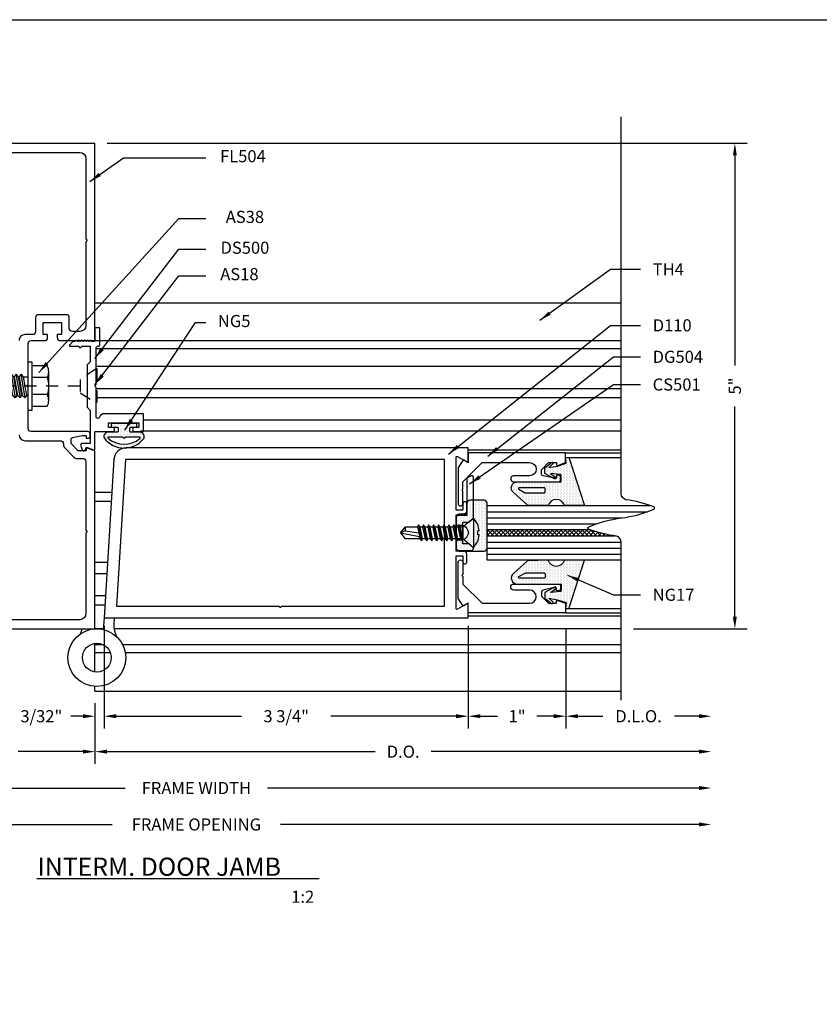
# Model space of a CAD drawing. Units: inches. Extents: x 7 to 240, y -93 to 51.
# Drawn here: x 86 to 94, y -45 to -34 of the extents above; entities that cross this region are included whole.
import ezdxf
from ezdxf.enums import TextEntityAlignment as Align

# ---------------------------------------------------------------- set-up
doc = ezdxf.new("R2010")
doc.units = ezdxf.units.IN
doc.header["$MEASUREMENT"] = 0
doc.linetypes.add('HIDDEN2', pattern=[0.1875, 0.125, -0.0625])
for name, color, linetype in [('Anno-Brln', 132, 'Continuous'), ('Anno-Dims', 230, 'Continuous'), ('Anno-Note', 2, 'Continuous'), ('Door', 5, 'Continuous'), ('Genl-Titl-Txt2', 6, 'Continuous'), ('Objt-Hidd', 2, 'HIDDEN2'), ('Objt-Outl-Thck', 5, 'Continuous'), ('Objt-Outl-Thin', 3, 'Continuous'), ('Objt-Outl-Xthn', 1, 'Continuous'), ('Objt-Sect-Htch', 12, 'Continuous'), ('SHAPE', 3, 'Continuous')]:
    doc.layers.add(name, color=color, linetype=linetype)
doc.layers.add('Genl-View-Nplt', color=121, linetype='Continuous', plot=False)
doc.styles.add('RomanS', font='romans.shx')
doc.dimstyles.new('Coral AP - Architect', dxfattribs={"dimtxt": 0.0625, "dimasz": 0.0625, "dimexe": 0.0625, "dimexo": 0.0625, "dimgap": 0.0625, "dimtad": 0, "dimdec": 4, "dimzin": 3, "dimdsep": 46, "dimlunit": 4, "dimtxsty": 'RomanS', "dimcen": 0, "dimclrd": 256, "dimclre": 256, "dimclrt": 2, "dimadec": 3, "dimazin": 3, "dimtfac": 1, "dimtdec": 4, "dimtix": 1, "dimtofl": 0, "dimtmove": 1, "dimatfit": 0, "dimfxl": 0, "dimfrac": 2, "dimtolj": 1, "dimtzin": 0, "dimlwd": -1, "dimlwe": -1, "dimarcsym": 0})
doc.dimstyles.new('Coral AP - Engineer', dxfattribs={"dimtxt": 0.0625, "dimasz": 0.0625, "dimexe": 0.0625, "dimexo": 0.0625, "dimgap": 0.0625, "dimtad": 0, "dimtih": 1, "dimtoh": 1, "dimdec": 3, "dimzin": 9, "dimdsep": 46, "dimtxsty": 'RomanS', "dimcen": 0, "dimclrd": 256, "dimclre": 256, "dimclrt": 2, "dimadec": 3, "dimazin": 3, "dimtfac": 1, "dimtdec": 3, "dimtix": 1, "dimtofl": 0, "dimtmove": 1, "dimatfit": 0, "dimfxl": 0, "dimtolj": 1, "dimtzin": 0, "dimlwd": -1, "dimlwe": -1, "dimarcsym": 0})

# ---------------------------------------------------------------- blocks, each defined once
blk = doc.blocks.new('*U208')
blk.add_line((1.4526, 0), (0, 0))
at = {"style": 'RomanS'}
blk.add_attdef('VIEW_NUMBER_AND_TITLE', (0.0032, 0.0161), '', height=0.0938, dxfattribs=at)
blk.add_attdef('VIEW_SCALE', text='', height=0.0625, dxfattribs=at).set_placement((1.4279, -0.1229), align=Align.RIGHT)
blk = doc.blocks.new('*D380')
at = {"layer": 'Anno-Dims', "transparency": 16777216}
for p, q in [((82.2, -42.677), (86.511, -42.677)), ((92.554, -42.677), (88.243, -42.677))]:
    blk.add_line(p, q, dxfattribs=at)
for points in [[(82.2, -42.656), (82.2, -42.697), (82.075, -42.677)], [(92.554, -42.656), (92.554, -42.697), (92.679, -42.677)]]:
    blk.add_solid(points, dxfattribs=at)
at = {"layer": 'Defpoints', "color": 0, "transparency": 16777216}
for p in [(82.075, -40.571), (92.679, -41.562), (82.075, -42.677)]:
    blk.add_point(p, dxfattribs=at)
at = {"layer": 'Anno-Dims', "color": 2, "transparency": 16777216, "insert": (87.377, -42.677), "char_height": 0.125, "attachment_point": 5, "style": 'RomanS'}
blk.add_mtext('\\A1;FRAME OPENING', dxfattribs=at)
blk = doc.blocks.new('*D381')
at = {"layer": 'Anno-Dims', "transparency": 16777216}
for p, q in [((82.2, -42.302), (86.645, -42.302)), ((92.554, -42.302), (88.109, -42.302))]:
    blk.add_line(p, q, dxfattribs=at)
for points in [[(82.2, -42.281), (82.2, -42.322), (82.075, -42.302)], [(92.554, -42.281), (92.554, -42.322), (92.679, -42.302)]]:
    blk.add_solid(points, dxfattribs=at)
at = {"layer": 'Defpoints', "color": 0, "transparency": 16777216}
for p in [(82.075, -40.571), (92.679, -41.562), (82.075, -42.302)]:
    blk.add_point(p, dxfattribs=at)
at = {"layer": 'Anno-Dims', "color": 2, "transparency": 16777216, "insert": (87.377, -42.302), "char_height": 0.125, "attachment_point": 5, "style": 'RomanS'}
blk.add_mtext('\\A1;FRAME WIDTH', dxfattribs=at)
blk = doc.blocks.new('*D382')
at = {"layer": 'Anno-Dims', "transparency": 16777216}
for p, q in [((83.833, -41.075), (83.833, -42.052)), ((86.333, -41.428), (86.333, -42.052)), ((83.958, -41.927), (84.624, -41.927)), ((86.208, -41.927), (85.541, -41.927))]:
    blk.add_line(p, q, dxfattribs=at)
for points in [[(83.958, -41.906), (83.958, -41.947), (83.833, -41.927)], [(86.208, -41.906), (86.208, -41.947), (86.333, -41.927)]]:
    blk.add_solid(points, dxfattribs=at)
at = {"layer": 'Defpoints', "color": 0, "transparency": 16777216}
for p in [(83.833, -40.95), (86.333, -41.303), (86.333, -41.927)]:
    blk.add_point(p, dxfattribs=at)
at = {"layer": 'Anno-Dims', "color": 2, "transparency": 16777216, "insert": (85.083, -41.927), "char_height": 0.125, "attachment_point": 5, "style": 'RomanS'}
blk.add_mtext('\\A1;2 1/2"', dxfattribs=at)
blk = doc.blocks.new('*D384')
at = {"layer": 'Anno-Dims', "transparency": 16777216}
for p, q in [((86.333, -41.428), (86.333, -42.052)), ((86.458, -41.927), (89.217, -41.927)), ((92.554, -41.927), (89.794, -41.927))]:
    blk.add_line(p, q, dxfattribs=at)
for points in [[(86.458, -41.906), (86.458, -41.947), (86.333, -41.927)], [(92.554, -41.906), (92.554, -41.947), (92.679, -41.927)]]:
    blk.add_solid(points, dxfattribs=at)
at = {"layer": 'Defpoints', "color": 0, "transparency": 16777216}
for p in [(86.333, -41.303), (92.679, -41.562), (92.679, -41.927)]:
    blk.add_point(p, dxfattribs=at)
at = {"layer": 'Anno-Dims', "color": 2, "transparency": 16777216, "insert": (89.506, -41.927), "char_height": 0.125, "attachment_point": 5, "style": 'RomanS'}
blk.add_mtext('\\A1;D.O.', dxfattribs=at)
blk = doc.blocks.new('*D385')
at = {"layer": 'Anno-Dims', "transparency": 16777216}
for p, q in [((86.427, -40.674), (86.427, -41.687)), ((86.333, -41.428), (86.333, -41.687)), ((86.208, -41.562), (86.083, -41.562)), ((86.552, -41.562), (86.677, -41.562))]:
    blk.add_line(p, q, dxfattribs=at)
for points in [[(86.208, -41.541), (86.208, -41.582), (86.333, -41.562)], [(86.552, -41.541), (86.552, -41.582), (86.427, -41.562)]]:
    blk.add_solid(points, dxfattribs=at)
at = {"layer": 'Defpoints', "color": 0, "transparency": 16777216}
for p in [(86.427, -40.549), (86.333, -41.303), (86.427, -41.562)]:
    blk.add_point(p, dxfattribs=at)
at = {"layer": 'Anno-Dims', "color": 2, "transparency": 16777216, "insert": (85.781, -41.562), "char_height": 0.125, "attachment_point": 5, "style": 'RomanS'}
blk.add_mtext('\\A1;3/32"', dxfattribs=at)
blk = doc.blocks.new('*D389')
at = {"layer": 'Anno-Dims', "transparency": 16777216}
for p, q in [((86.458, -35.661), (93.047, -35.661)), ((92.922, -35.786), (92.922, -37.95)), ((92.922, -40.536), (92.922, -38.373)), ((91.877, -40.661), (93.047, -40.661))]:
    blk.add_line(p, q, dxfattribs=at)
for points in [[(92.901, -35.786), (92.942, -35.786), (92.922, -35.661)], [(92.901, -40.536), (92.942, -40.536), (92.922, -40.661)]]:
    blk.add_solid(points, dxfattribs=at)
at = {"layer": 'Defpoints', "color": 0, "transparency": 16777216}
for p in [(86.333, -35.661), (92.922, -35.661), (91.752, -40.661)]:
    blk.add_point(p, dxfattribs=at)
at = {"layer": 'Anno-Dims', "color": 2, "transparency": 16777216, "insert": (92.922, -38.161), "char_height": 0.125, "attachment_point": 5, "rotation": 90, "style": 'RomanS'}
blk.add_mtext('\\A1;5"', dxfattribs=at)
blk = doc.blocks.new('*U248')
blk.add_lwpolyline([(0.939, 0), (0.1241, 0, -0.345506), (0.0937, 0.0239, 0.054765), (0.0583, 0.167, 0.683826), (0.0448, 0.1673, 0.065943), (0, 0, -0.065943), (-0.0448, -0.1673, -0.683826), (-0.0583, -0.167, -0.054765), (-0.0937, -0.0239, 0.345506), (-0.1241, 0), (-2.0667, 0)], format="xyb")
blk = doc.blocks.new('D110')
blk.add_lwpolyline([(0.055, 0.64), (0.055, 0.575, -1), (0.015, 0.575), (0.015, 0.621), (0.015, 0.657, -0.414214), (0.046, 0.688), (0.125, 0.688), (0.125, 0.86), (0.14, 0.875), (0.125, 0.89), (0.125, 1.062), (0.046, 1.062, -0.414214), (0.015, 1.093), (0.015, 1.129), (0.015, 1.176, -1), (0.055, 1.176), (0.055, 1.11), (0.125, 1.11), (0.125, 1.653, 0.57735), (0.11, 1.661), (0.015, 1.606, -0.57735), (0, 1.615), (0, 1.75), (3.524, 1.75, -0.396109), (3.648, 1.633), (3.75, 0), (0, 0), (0, 0.135, -0.57735), (0.015, 0.144), (0.11, 0.089, 0.57735), (0.125, 0.097), (0.125, 0.64)], format="xyb", close=True)
blk.add_lwpolyline([(1.919, 0.12), (0.245, 0.12), (0.245, 1.63), (3.528, 1.63), (3.622, 0.12), (1.949, 0.12), (1.934, 0.105)], close=True)
blk = doc.blocks.new('*D364')
at = {"layer": 'Anno-Dims', "transparency": 16777216}
for p, q in [((90.177, -40.63), (90.177, -41.687)), ((91.182, -40.654), (91.182, -41.687)), ((90.302, -41.562), (90.477, -41.562)), ((91.057, -41.562), (90.882, -41.562))]:
    blk.add_line(p, q, dxfattribs=at)
for points in [[(90.302, -41.541), (90.302, -41.582), (90.177, -41.562)], [(91.057, -41.541), (91.057, -41.582), (91.182, -41.562)]]:
    blk.add_solid(points, dxfattribs=at)
at = {"layer": 'Defpoints', "color": 0, "transparency": 16777216}
for p in [(90.177, -40.505), (91.182, -40.529), (90.177, -41.562)]:
    blk.add_point(p, dxfattribs=at)
at = {"layer": 'Anno-Dims', "color": 2, "transparency": 16777216, "insert": (90.679, -41.562), "char_height": 0.125, "attachment_point": 5, "style": 'RomanS'}
blk.add_mtext('\\A1;1"', dxfattribs=at)
blk = doc.blocks.new('*D365')
at = {"layer": 'Anno-Dims', "transparency": 16777216}
for p, q in [((86.427, -40.63), (86.427, -41.687)), ((90.177, -40.63), (90.177, -41.687)), ((86.552, -41.562), (87.843, -41.562)), ((90.052, -41.562), (88.76, -41.562))]:
    blk.add_line(p, q, dxfattribs=at)
for points in [[(86.552, -41.541), (86.552, -41.582), (86.427, -41.562)], [(90.052, -41.541), (90.052, -41.582), (90.177, -41.562)]]:
    blk.add_solid(points, dxfattribs=at)
at = {"layer": 'Defpoints', "color": 0, "transparency": 16777216}
for p in [(86.427, -40.505), (90.177, -40.505), (86.427, -41.562)]:
    blk.add_point(p, dxfattribs=at)
at = {"layer": 'Anno-Dims', "color": 2, "transparency": 16777216, "insert": (88.302, -41.562), "char_height": 0.125, "attachment_point": 5, "style": 'RomanS'}
blk.add_mtext('\\A1;3 3/4"', dxfattribs=at)
blk = doc.blocks.new('*D366')
at = {"layer": 'Anno-Dims', "transparency": 16777216}
for p, q in [((91.182, -40.654), (91.182, -41.687)), ((91.307, -41.562), (91.561, -41.562)), ((92.554, -41.562), (92.299, -41.562))]:
    blk.add_line(p, q, dxfattribs=at)
for points in [[(91.307, -41.541), (91.307, -41.582), (91.182, -41.562)], [(92.554, -41.541), (92.554, -41.582), (92.679, -41.562)]]:
    blk.add_solid(points, dxfattribs=at)
at = {"layer": 'Defpoints', "color": 0, "transparency": 16777216}
for p in [(91.182, -40.529), (92.679, -40.661), (92.679, -41.562)]:
    blk.add_point(p, dxfattribs=at)
at = {"layer": 'Anno-Dims', "color": 2, "transparency": 16777216, "insert": (91.93, -41.562), "char_height": 0.125, "attachment_point": 5, "style": 'RomanS'}
blk.add_mtext('\\A1;D.L.O.', dxfattribs=at)
blk = doc.blocks.new('AS38')
at = {"layer": 'Objt-Outl-Xthn', "color": 1}
for p, q in [((19.185, 10.025), (18.891, 10.025)), ((18.951, 10.01), (18.95, 9.851)), ((19.125, 10.01), (19.125, 9.851)), ((18.915, 9.737), (19.16, 9.78)), ((18.944, 9.761), (18.944, 9.813)), ((19.134, 9.795), (19.134, 9.813)), ((19.134, 9.745), (19.134, 9.756)), ((18.915, 9.687), (19.16, 9.73)), ((18.915, 9.637), (19.16, 9.68)), ((18.944, 9.711), (18.944, 9.723)), ((18.944, 9.661), (18.944, 9.673)), ((19.07, 9.634), (19.087, 9.637)), ((19.087, 9.513), (19.087, 9.637)), ((19.134, 9.695), (19.134, 9.706)), ((19.134, 9.645), (19.134, 9.656)), ((18.925, 9.587), (18.975, 9.596)), ((18.933, 9.537), (18.975, 9.545)), ((18.944, 9.611), (18.944, 9.623)), ((18.956, 9.561), (18.954, 9.573)), ((18.99, 9.62), (19.009, 9.623)), ((18.99, 9.513), (18.99, 9.62)), ((19.009, 9.623), (19.07, 9.634)), ((19.009, 9.513), (19.009, 9.622)), ((19.024, 9.555), (19.055, 9.561)), ((19.025, 9.605), (19.054, 9.611)), ((19.07, 9.513), (19.07, 9.634)), ((19.103, 9.62), (19.16, 9.63)), ((19.103, 9.571), (19.15, 9.58)), ((19.13, 9.591), (19.134, 9.606)), ((18.965, 9.513), (19.11, 9.513)), ((19.05, 9.513), (19.055, 9.514)), ((19.103, 9.523), (19.139, 9.53))]:
    blk.add_line(p, q, dxfattribs=at)
for points in [[(18.83, 10.01), (18.83, 9.851), (19.245, 9.851), (19.245, 10.01)], [(19.087, 9.637), (19.134, 9.645), (19.16, 9.63)], [(18.99, 9.58), (18.954, 9.573), (18.925, 9.587), (18.944, 9.611), (18.99, 9.62)], [(18.99, 9.529), (18.962, 9.523), (18.933, 9.537), (18.956, 9.561), (18.99, 9.568)], [(19.009, 9.623), (19.07, 9.634)], [(19.07, 9.594), (19.009, 9.583)], [(19.009, 9.572), (19.07, 9.584)], [(19.07, 9.545), (19.009, 9.533)], [(19.009, 9.524), (19.07, 9.536)], [(19.056, 9.513), (19.055, 9.514), (19.07, 9.534)], [(19.16, 9.63), (19.134, 9.606), (19.087, 9.598)], [(19.087, 9.588), (19.124, 9.595), (19.15, 9.58)], [(19.15, 9.58), (19.124, 9.556), (19.087, 9.549)], [(19.087, 9.54), (19.113, 9.545), (19.139, 9.53)], [(19.095, 9.513), (19.103, 9.523), (19.087, 9.54)], [(19.087, 9.54), (19.087, 9.513)], [(19.124, 9.556), (19.121, 9.541)], [(19.11, 9.513), (18.965, 9.513), (18.962, 9.523)], [(18.964, 9.515), (18.99, 9.52)], [(19.019, 9.513), (19.009, 9.523)], [(19.009, 9.523), (19.009, 9.513)], [(19.139, 9.53), (19.11, 9.513)]]:
    blk.add_lwpolyline(points, dxfattribs=at)
for points in [[(19.288, 9.851), (19.288, 9.813), (18.788, 9.813), (18.788, 9.851)], [(19.16, 9.78), (19.134, 9.756), (18.944, 9.723), (18.915, 9.737), (18.944, 9.761), (19.134, 9.795)], [(19.16, 9.73), (19.134, 9.706), (18.944, 9.673), (18.915, 9.687), (18.944, 9.711), (19.134, 9.745)], [(19.16, 9.68), (19.134, 9.656), (18.944, 9.623), (18.915, 9.637), (18.944, 9.661), (19.134, 9.695)], [(19.087, 9.637), (19.087, 9.598), (19.103, 9.62)], [(18.99, 9.62), (18.99, 9.58), (18.975, 9.596)], [(18.99, 9.568), (18.99, 9.529), (18.975, 9.545)], [(19.009, 9.622), (19.009, 9.583), (19.025, 9.605)], [(19.009, 9.571), (19.009, 9.533), (19.025, 9.555)], [(19.07, 9.634), (19.07, 9.594), (19.054, 9.611)], [(19.07, 9.582), (19.07, 9.545), (19.055, 9.561)], [(19.087, 9.588), (19.087, 9.549), (19.103, 9.571)]]:
    blk.add_lwpolyline(points, close=True, dxfattribs=at)
for centre, radius, start, end in [((18.89, 9.889), 0.135, 63.6151, 116.3854), ((19.038, 9.748), 0.277, 71.634, 108.3664), ((19.185, 9.889), 0.135, 63.6142, 116.3847)]:
    blk.add_arc(centre, radius, start, end, dxfattribs=at)
blk = doc.blocks.new('AS7')
at = {"layer": 'Objt-Outl-Xthn'}
for p, q in [((106.21, 6.648), (106.21, 6.634)), ((106.25, 6.634), (106.21, 6.634)), ((106.25, 6.648), (106.25, 6.634))]:
    blk.add_line(p, q, dxfattribs=at)
at = {"layer": 'Objt-Outl-Xthn', "ltscale": 0.25}
for p, q in [((106.078, 6.589), (106.17, 6.481)), ((106.078, 6.589), (106.383, 6.589)), ((106.383, 6.589), (106.291, 6.481)), ((106.17, 6.481), (106.291, 6.481)), ((106.17, 6.481), (106.17, 6.456)), ((106.17, 6.43), (106.17, 6.404)), ((106.291, 6.455), (106.291, 6.429)), ((106.291, 6.403), (106.291, 6.377)), ((106.17, 6.378), (106.17, 6.352)), ((106.17, 6.326), (106.17, 6.3)), ((106.291, 6.351), (106.291, 6.325)), ((106.291, 6.299), (106.291, 6.273)), ((106.17, 6.274), (106.17, 6.248)), ((106.17, 6.222), (106.17, 6.196)), ((106.291, 6.247), (106.291, 6.221)), ((106.291, 6.195), (106.291, 6.169)), ((106.17, 6.17), (106.17, 6.144)), ((106.17, 6.118), (106.17, 6.092)), ((106.291, 6.143), (106.291, 6.117)), ((106.291, 6.091), (106.291, 6.065)), ((106.17, 6.066), (106.17, 6.04)), ((106.17, 6.014), (106.17, 5.887)), ((106.209, 5.887), (106.23, 6.027)), ((106.23, 5.839), (106.269, 6.035)), ((106.269, 6.035), (106.291, 6.028)), ((106.291, 6.039), (106.291, 5.887)), ((106.23, 5.839), (106.17, 5.887)), ((106.17, 5.887), (106.209, 5.887)), ((106.209, 5.887), (106.23, 5.839)), ((106.23, 5.839), (106.291, 5.887))]:
    blk.add_line(p, q, dxfattribs=at)
for points in [[(106.312, 6.472), (106.291, 6.481), (106.17, 6.456), (106.149, 6.439), (106.17, 6.43), (106.291, 6.455)], [(106.312, 6.42), (106.291, 6.429), (106.17, 6.404), (106.149, 6.387), (106.17, 6.378), (106.291, 6.403)], [(106.312, 6.368), (106.291, 6.377), (106.17, 6.352), (106.149, 6.335), (106.17, 6.326), (106.291, 6.351)], [(106.312, 6.316), (106.291, 6.325), (106.17, 6.3), (106.149, 6.283), (106.17, 6.274), (106.291, 6.299)], [(106.312, 6.264), (106.291, 6.273), (106.17, 6.248), (106.149, 6.231), (106.17, 6.222), (106.291, 6.247)], [(106.312, 6.212), (106.291, 6.221), (106.17, 6.196), (106.149, 6.179), (106.17, 6.17), (106.291, 6.195)], [(106.312, 6.16), (106.291, 6.169), (106.17, 6.144), (106.149, 6.127), (106.17, 6.118), (106.291, 6.143)], [(106.312, 6.108), (106.291, 6.117), (106.17, 6.092), (106.149, 6.075), (106.17, 6.066), (106.291, 6.091)], [(106.312, 6.056), (106.291, 6.065), (106.17, 6.04), (106.149, 6.023), (106.17, 6.014), (106.291, 6.039)]]:
    blk.add_lwpolyline(points, close=True, dxfattribs=at)
for points in [[(106.149, 6.439), (106.312, 6.472)], [(106.149, 6.387), (106.312, 6.42)], [(106.149, 6.335), (106.312, 6.368)], [(106.149, 6.283), (106.312, 6.316)], [(106.149, 6.231), (106.312, 6.264)], [(106.149, 6.179), (106.312, 6.212)], [(106.149, 6.127), (106.312, 6.16)], [(106.149, 6.075), (106.312, 6.108)], [(106.149, 6.023), (106.312, 6.056)]]:
    blk.add_lwpolyline(points, dxfattribs=at)
at = {"layer": 'Objt-Outl-Xthn'}
for start, end in [(95.1271, 132.9536), (47.0464, 84.8729)]:
    blk.add_arc((106.23, 6.425), 0.224, start, end, dxfattribs=at)
blk = doc.blocks.new('CS501')
at = {"layer": 'Objt-Outl-Thck'}
blk.add_lwpolyline([(105.989, 12.816, 0.414214), (106.004, 12.801), (106.016, 12.801), (106.057, 12.848), (106.057, 12.909), (106.154, 12.909), (106.169, 12.924), (106.184, 12.909), (106.281, 12.909), (106.281, 12.848), (106.321, 12.801), (106.738, 12.801, 0.608834), (106.754, 12.832), (106.733, 12.869), (106.349, 12.869), (106.349, 12.979), (105.989, 12.979), (105.989, 12.979), (105.989, 12.816)], format="xyb", dxfattribs=at)
blk = doc.blocks.new('NG17')
at = {"layer": 'Objt-Sect-Htch'}
h = blk.add_hatch(dxfattribs=at)
h.set_pattern_fill('DOTS', color=256, scale=0.25, angle=179.9998, style=0)
h.set_pattern_definition([(180.00024, (68.401805, -85.362254), (-0.0078125652, 0.0156249674), [0, -0.015625])])
h.paths.add_polyline_path([(29.488, 5.856, -0.376541), (29.506, 5.836), (29.506, 5.814), (29.445, 5.824), (29.416, 5.732), (29.401, 5.645), (29.439, 5.686, -0.366212), (29.452, 5.687), (29.452, 5.67), (29.398, 5.603), (29.341, 5.603), (29.294, 5.687), (29.294, 5.719, -0.253842), (29.302, 5.714), (29.341, 5.662), (29.331, 5.76, 0.414214), (29.321, 5.77), (29.254, 5.77), (29.254, 5.32, -0.700802), (29.144, 5.28), (29.015, 5.425), (29.009, 5.638), (29.009, 5.638, 0.751562), (29.009, 5.805), (29.009, 6.01)])
h.paths.add_polyline_path([(29.15, 5.605, 0.414214), (29.14, 5.595), (29.14, 5.406, 0.198912), (29.142, 5.399), (29.177, 5.334, 0.668179), (29.194, 5.341), (29.194, 5.595, 0.414214), (29.184, 5.605)], flags=16)
at = {"layer": 'Objt-Outl-Thin'}
for points in [[(29.009, 6.01), (29.009, 5.805, -0.751572), (29.009, 5.638), (29.015, 5.425), (29.144, 5.28, 0.700802), (29.254, 5.32), (29.254, 5.77), (29.321, 5.77, -0.414214), (29.331, 5.76), (29.341, 5.662), (29.302, 5.714, 1), (29.285, 5.704), (29.341, 5.603), (29.398, 5.603), (29.454, 5.673, 1), (29.438, 5.685), (29.401, 5.645), (29.416, 5.732), (29.445, 5.824), (29.506, 5.814), (29.506, 5.836, 0.376541), (29.488, 5.856), (29.488, 5.856)], [(29.142, 5.399, -0.198912), (29.14, 5.406), (29.14, 5.595, -0.414214), (29.15, 5.605), (29.184, 5.605, -0.414214), (29.194, 5.595), (29.194, 5.341, -0.668179), (29.177, 5.334)]]:
    blk.add_lwpolyline(points, format="xyb", close=True, dxfattribs=at)
blk = doc.blocks.new('DG504')
at = {"layer": 'Objt-Outl-Thck'}
blk.add_lwpolyline([(156.441, -51.679), (156.441, -51.191, -1), (156.577, -51.191), (156.577, -51.354, 1), (156.639, -51.354), (156.639, -51.123), (156.639, -50.893, 0.414214), (156.619, -50.873), (156.59, -50.873, 0.414214), (156.57, -50.893), (156.57, -50.913), (156.599, -50.913), (156.599, -50.951), (156.577, -51.053, -0.354119), (156.558, -51.069), (156.515, -51.069), (156.441, -50.995), (156.441, -50.913), (156.462, -50.913, 0.519391), (156.47, -50.902), (156.441, -50.823), (156.341, -50.823), (156.341, -51.823), (156.443, -51.823), (156.416, -51.869, 0.394786), (156.419, -51.88), (156.49, -51.928), (156.862, -51.928, 1), (156.862, -51.878), (156.736, -51.878), (156.726, -51.888), (156.716, -51.878), (156.639, -51.878)], format="xyb", close=True, dxfattribs=at)
blk = doc.blocks.new('SB11')
at = {"layer": 'Objt-Sect-Htch', "ltscale": 0.25}
h = blk.add_hatch(dxfattribs=at)
h.set_pattern_fill('DOTS', color=256, scale=0.25, angle=269.9998, style=0)
h.set_pattern_definition([(270.000239, (141.999185, -196.839198), (-0.0156249674, -0.0078125652), [0, -0.015625])])
edge = h.paths.add_edge_path()
edge.add_line((90.052, -39.593), (90.098, -39.593))
edge.add_arc((90.098, -39.671), 0.0781, 270, 450, ccw=False)
edge.add_line((90.098, -39.749), (90.052, -39.749))
edge.add_line((90.052, -39.749), (90.052, -39.83))
edge.add_arc((90.083, -39.83), 0.031, 180, 270)
edge.add_line((90.083, -39.861), (90.34, -39.861))
edge.add_arc((90.34, -39.83), 0.031, 270, 360)
edge.add_line((90.371, -39.83), (90.371, -39.369))
edge.add_arc((90.34, -39.369), 0.031, 360, 450)
edge.add_line((90.34, -39.338), (90.193, -39.338))
edge.add_arc((90.193, -39.369), 0.031, 450, 540)
edge.add_line((90.162, -39.369), (90.162, -39.45))
edge.add_arc((90.131, -39.45), 0.031, 270, 360, ccw=False)
edge.add_line((90.131, -39.481), (90.083, -39.481))
edge.add_arc((90.083, -39.512), 0.031, 450, 540)
edge.add_line((90.052, -39.512), (90.052, -39.593))
at = {"layer": 'SHAPE', "ltscale": 0.25}
blk.add_lwpolyline([(90.052, -39.593), (90.098, -39.593, -1), (90.098, -39.749), (90.052, -39.749), (90.052, -39.83, 0.414214), (90.083, -39.861), (90.34, -39.861, 0.414214), (90.371, -39.83), (90.371, -39.369, 0.414214), (90.34, -39.338), (90.193, -39.338, 0.414214), (90.162, -39.369), (90.162, -39.45, -0.414214), (90.131, -39.481), (90.083, -39.481, 0.414214), (90.052, -39.512)], format="xyb", close=True, dxfattribs=at)
blk = doc.blocks.new('NG5')
at = {"layer": 'Objt-Sect-Htch'}
h = blk.add_hatch(dxfattribs=at)
h.set_pattern_fill('DOTS', color=256, scale=0.25, angle=269.99976, style=0)
h.paths.add_polyline_path([(86.792, -38.636), (86.702, -38.636, -0.414214), (86.692, -38.626), (86.692, -38.596, -0.414214), (86.702, -38.586), (86.756, -38.586, 0.414214), (86.764, -38.578), (86.764, -38.555, 0.414214), (86.756, -38.547), (86.507, -38.547, 0.414214), (86.499, -38.555), (86.499, -38.578, 0.414214), (86.507, -38.586), (86.562, -38.586, -0.414214), (86.572, -38.596), (86.572, -38.626, -0.414214), (86.562, -38.636), (86.472, -38.636, 0.518142), (86.426, -38.696, 0.243621), (86.639, -38.8, -0.02833), (86.653, -38.799), (86.654, -38.799, 0.214434), (86.839, -38.697, 0.49976)])
h.paths.add_polyline_path([(86.791, -38.686, -0.920806), (86.794, -38.702, -0.372645), (86.468, -38.697, -1.069731), (86.472, -38.686), (86.619, -38.686), (86.634, -38.701), (86.649, -38.686)], flags=16)
at = {"layer": 'Objt-Outl-Thin'}
for points in [[(86.792, -38.636), (86.702, -38.636, -0.414214), (86.692, -38.626), (86.692, -38.596, -0.414214), (86.702, -38.586), (86.756, -38.586, 0.414214), (86.764, -38.578), (86.764, -38.555, 0.414214), (86.756, -38.547), (86.507, -38.547, 0.414214), (86.499, -38.555), (86.499, -38.578, 0.414214), (86.507, -38.586), (86.562, -38.586, -0.414214), (86.572, -38.596), (86.572, -38.626, -0.414214), (86.562, -38.636), (86.472, -38.636, 0.518142), (86.426, -38.696), (86.426, -38.696, 0.501661), (86.839, -38.697), (86.839, -38.697, 0.49976)], [(86.634, -38.701), (86.619, -38.686), (86.472, -38.686, 1.069731), (86.468, -38.697, 0.372645), (86.794, -38.702, 0.920806), (86.791, -38.686), (86.649, -38.686)]]:
    blk.add_lwpolyline(points, format="xyb", close=True, dxfattribs=at)
blk = doc.blocks.new('AS18-ALT')
at = {"layer": 'Objt-Hidd'}
for p, q in [((70.893, 27.645), (71.253, 27.645)), ((71.005, 27.473), (71.141, 27.473)), ((71.073, 27.473), (71.073, 26.52))]:
    blk.add_line(p, q, dxfattribs=at)
for points in [[(70.893, 27.645), (71.005, 27.473)], [(71.141, 27.473), (71.253, 27.645)]]:
    blk.add_lwpolyline(points, dxfattribs=at)

msp = doc.modelspace()

# ---------------------------------------------------------------- hatches: boundary and pattern name
at = {"layer": 'Objt-Sect-Htch'}
h = msp.add_hatch(dxfattribs=at)
h.set_pattern_fill('ANSI37', color=256, scale=0.25, angle=-90, style=0)
h.set_pattern_definition([(45, (141.999185, -197.02363), (0.022097087, -0.022097087), []), (315, (141.999185, -197.02363), (-0.022097087, -0.022097087), [])])
edge = h.paths.add_edge_path()
edge.add_arc((91.883076, -38.369143), 1.350238, 250.656513, 261.676953, ccw=False)
edge.add_line((91.435836, -39.64316), (90.370671, -39.64316))
edge.add_line((90.370671, -39.64316), (90.370671, -39.70516))
edge.add_line((90.370671, -39.70516), (91.687623, -39.70516))

# ---------------------------------------------------------------- linework, layer by layer
at = {"layer": 'Door'}
msp.add_line((86.426543, -40.54871), (86.418332, -40.668324), dxfattribs=at)
for radius in [0.2977, 0.148612]:
    msp.add_circle((86.351846, -40.958505), radius, dxfattribs=at)
for centre, start, end in [((86.838159, -40.61853), 167.0151247, 202.4532362), ((85.894728, -40.599852), 338.7690815, 348.5728877)]:
    msp.add_arc(centre, 0.310737, start, end, dxfattribs=at)
at = {"layer": 'Genl-View-Nplt'}
msp.add_lwpolyline([(78.003061, -34.387573), (111.053444, -34.387573), (111.053444, -54.671016), (78.003061, -54.671016)], close=True, dxfattribs=at)
at = {"layer": 'Objt-Outl-Thck'}
for points in [[(83.832761, -40.661433), (86.332761, -40.661433), (86.332761, -38.827933), (86.253427, -38.79939, 0.517616437), (86.242761, -38.806933), (86.242761, -38.827933), (86.160761, -38.827933), (86.086761, -38.753933), (86.086761, -38.71121, -0.354118573), (86.102603, -38.691647), (86.204761, -38.669933), (86.242761, -38.669933), (86.242761, -38.698933), (86.262761, -38.698933, 0.414213562), (86.282761, -38.678933), (86.282761, -38.649933, 0.414213562), (86.262761, -38.629933), (85.675761, -38.629933, -0.414213562), (85.644761, -38.598933), (85.644761, -38.176433), (85.629761, -38.161433), (85.644761, -38.146433), (85.644761, -37.723933, -0.414213562), (85.675761, -37.692933), (85.813561, -37.692933, 0.414213562), (85.844761, -37.661733), (85.844761, -37.630933), (85.800761, -37.630933), (85.800761, -37.505933), (85.988761, -37.505933), (85.988761, -37.630933), (85.944761, -37.630933), (85.944761, -37.661933, 0.414213562), (85.975761, -37.692933), (86.332761, -37.692933), (86.332761, -35.661433), (83.832761, -35.661433)], [(84.011761, -35.755433), (86.176761, -35.755433, -0.414213562), (86.238761, -35.817433), (86.238761, -36.646433), (86.253761, -36.661433), (86.238761, -36.676433), (86.238761, -37.536933, -0.414213562), (86.176761, -37.598933), (86.099761, -37.598933, -0.414213562), (86.068761, -37.567933), (86.068761, -37.456933, 0.414213562), (86.037761, -37.425933), (85.751761, -37.425933, 0.414213562), (85.720761, -37.456933), (85.720761, -37.599933, -0.414213562), (85.689761, -37.630933), (85.612761, -37.630933, 0.417567352), (85.550761, -37.691933)], [(85.550761, -38.661933, 0.414213562), (85.612761, -38.723933), (85.977761, -38.723933, -0.414213562), (86.008761, -38.754933), (86.008761, -38.773401, 0.198912367), (86.017841, -38.795321), (86.119373, -38.896853, 0.198912367), (86.141293, -38.905933), (86.207761, -38.905933, -0.414213562), (86.238761, -38.936933), (86.238761, -39.646433), (86.253761, -39.661433), (86.238761, -39.676433), (86.238761, -40.505433, -0.414213562), (86.176761, -40.567433), (84.011761, -40.567433, -0.414213562)]]:
    msp.add_lwpolyline(points, format="xyb", dxfattribs=at)
msp.add_lwpolyline([(86.195505, -37.751947), (86.282761, -37.751947), (86.282761, -37.911433), (86.250761, -37.943433), (86.250761, -38.379433), (86.282761, -38.411433), (86.282761, -38.611509), (86.282754, -38.751629), (86.204952, -38.751629, 0.520688295), (86.186161, -38.778476), (86.204359, -38.827928), (86.224366, -38.827933), (86.245422, -38.789168), (86.319079, -38.819583, 0.53771196), (86.332754, -38.810024), (86.332754, -38.808722), (86.332761, -38.629704), (86.515226, -38.629704, 1), (86.515226, -38.589704), (86.472675, -38.589704), (86.472675, -38.539687), (86.782777, -38.539687), (86.782777, -38.589687), (86.740225, -38.589687, 1), (86.740225, -38.629686), (86.832777, -38.629686), (86.832777, -38.445686), (86.428675, -38.445686, 0.33715416), (86.380487, -38.482347, -0.873331885), (86.344761, -38.477494), (86.344761, -38.176433), (86.329761, -38.161433), (86.344761, -38.146433), (86.344761, -37.766947, -0.414213556), (86.359761, -37.751947), (86.367761, -37.751947, 0.414213556), (86.382761, -37.736947), (86.382761, -37.559933), (86.332761, -37.559933), (86.332761, -37.701943), (86.302054, -37.701943), (86.292713, -37.692593, 0.414282079), (86.281398, -37.692589), (86.272054, -37.701929), (86.262713, -37.692584, 0.414213562), (86.251399, -37.692581), (86.242054, -37.701922), (86.232713, -37.692577, 0.414213562), (86.221399, -37.692574), (86.212054, -37.701915), (86.202713, -37.69257, 0.414213562), (86.191399, -37.692568), (86.182054, -37.701909), (86.172713, -37.692563, 0.414213562), (86.161399, -37.692561), (86.152054, -37.701902), (86.142722, -37.692566, 0.414683348), (86.131399, -37.692572), (86.122054, -37.701943), (86.104791, -37.701943), (86.072265, -37.738578, 0.642338888), (86.07825, -37.751947), (86.165505, -37.751947, 1)], format="xyb", close=True, dxfattribs=at)
at = {"layer": 'Objt-Outl-Thin'}
for points in [[(91.751761, -39.955163), (90.370671, -39.95516), (90.370671, -39.39316), (92.056247, -39.39316)], [(91.435836, -39.64316), (90.370671, -39.64316), (90.370671, -39.70516), (91.687623, -39.70516)]]:
    msp.add_lwpolyline(points, dxfattribs=at)
at = {"layer": 'Objt-Outl-Xthn', "color": 9}
for p, q in [((86.332761, -37.303233), (91.751767, -37.303233)), ((91.751766, -37.696658), (86.332761, -37.696658)), ((91.751766, -37.778295), (86.344761, -37.778295)), ((91.751765, -37.960233), (86.344761, -37.960233)), ((91.751765, -38.189233), (86.344761, -38.189233)), ((91.751765, -38.283233), (86.344761, -38.283233)), ((91.751765, -38.511233), (86.832761, -38.511233)), ((91.751764, -38.626233), (86.801511, -38.626233)), ((90.176511, -38.818727), (91.751764, -38.818729)), ((91.176511, -38.849635), (91.751764, -38.849632)), ((91.176511, -38.895904), (91.751764, -38.895902)), ((86.506249, -39.256233), (86.332761, -39.256233)), ((86.500394, -39.350233), (86.332761, -39.350233)), ((86.461154, -39.980233), (86.332761, -39.980233)), ((86.453992, -40.095233), (86.332761, -40.095233)), ((86.43979, -40.323233), (86.332761, -40.323233)), ((86.433936, -40.417233), (86.332761, -40.417233)), ((91.176511, -40.452415), (91.751758, -40.452413)), ((90.176511, -40.528727), (91.751757, -40.528729)), ((91.176511, -40.498685), (91.751758, -40.498683)), ((86.418805, -40.661433), (86.332761, -40.661433)), ((91.751757, -40.661433), (86.530398, -40.661433)), ((86.332761, -41.105886), (86.332761, -40.811124)), ((86.423249, -40.82817), (86.332761, -40.82817)), ((91.751756, -40.82817), (86.619499, -40.82817)), ((86.492253, -40.909808), (86.332761, -40.909808)), ((91.751755, -40.909808), (86.645536, -40.909808)), ((86.332761, -41.303233), (86.332761, -41.255592)), ((86.332761, -41.303233), (91.751753, -41.303233))]:
    msp.add_line(p, q, dxfattribs=at)
at = {"layer": 'Objt-Outl-Xthn'}
for p, q in [((90.370671, -39.45566), (92.020784, -39.45566)), ((90.370671, -39.51816), (91.766262, -39.51816)), ((90.370671, -39.58066), (91.494088, -39.58066)), ((90.370671, -39.76766), (91.751762, -39.76766)), ((90.370671, -39.83016), (91.751762, -39.83016)), ((90.370671, -39.89266), (91.751761, -39.89266))]:
    msp.add_line(p, q, dxfattribs=at)

# ---------------------------------------------------------------- block references
for name in ['NG5', 'SB11']:
    msp.add_blockref(name, (0, 0))
at = {"rotation": 270}
for name, p in [('DG504', (141.999185, 117.49131)), ('NG17', (85.362254, -10.946517))]:
    msp.add_blockref(name, p, dxfattribs=at)
at = {"xscale": -1, "rotation": 270}
for name, p in [('NG17', (85.362254, -68.401805)), ('DG504', (141.999185, -196.839632))]:
    msp.add_blockref(name, p, dxfattribs=at)
at = {"layer": 'Anno-Brln', "xscale": -2.000000000000004, "yscale": 2, "zscale": 2, "rotation": 89.99982435376292}
msp.add_blockref('*U248', (91.751763, -39.52014), dxfattribs=at)
at = {"layer": 'Genl-Titl-Txt2', "xscale": 2, "yscale": 2, "zscale": 2}
msp.add_blockref('*U208', (85.734671, -43.238163), dxfattribs=at).add_auto_attribs({'VIEW_SCALE': '1:2', 'VIEW_NUMBER_AND_TITLE': 'INTERM. DOOR JAMB'})
at = {"layer": 'Objt-Outl-Thck', "xscale": -1}
msp.add_blockref('D110', (90.176511, -40.548727), dxfattribs=at)
at = {"layer": 'Objt-Outl-Thin'}
for name, p, rotation in [('CS501', (103.030017, -145.8426), 90), ('AS7', (83.640665, 66.55673), 270)]:
    msp.add_blockref(name, p, dxfattribs=dict(at, rotation=rotation))
at = {"layer": 'Objt-Outl-Xthn', "rotation": 270}
for name, p in [('AS38', (75.832248, -19.123655)), ('AS18-ALT', (58.706452, 32.911362))]:
    msp.add_blockref(name, p, dxfattribs=at)

# ---------------------------------------------------------------- texts
at = {"layer": 'Anno-Note', "linetype": 'ByBlock', "style": 'RomanS'}
for s, p in [('FL504', (87.856022, -35.810082)), ('AS38', (87.876855, -36.435035)), ('DS500', (87.876855, -36.752524)), ('AS18', (87.820053, -37.024555)), ('NG5', (87.765946, -37.507849))]:
    msp.add_text(s, height=0.125, dxfattribs=at).set_placement(p, align=Align.MIDDLE)
at = {"layer": 'Anno-Note', "color": 2, "char_height": 0.125, "attachment_point": 1, "style": 'RomanS'}
for s, insert in [('TH4', (92.075946, -36.896381)), ('D110', (92.075946, -37.473312)), ('DG504', (92.075228, -37.797381)), ('CS501', (92.075228, -38.083219)), ('NG17', (92.075228, -40.248145))]:
    msp.add_mtext(s, dxfattribs=dict(at, insert=insert))

# ---------------------------------------------------------------- dimensions: what is measured, and where the dimension line sits
at = {"layer": 'Anno-Dims'}
for base, p1, p2, angle, override, picture, middle in [((92.921561, -35.661433), (91.751757, -40.661442), (86.332761, -35.661433), 90, {"dimscale": 2}, '*D389', (92.921561, -38.161438)), ((86.426511, -41.56155), (90.176511, -40.505247), (86.426511, -40.505247), 180, {"dimscale": 2}, '*D365', (88.301511, -41.56155)), ((90.176511, -41.56155), (91.182112, -40.528728), (90.176511, -40.505247), 180, {"dimscale": 2, "dimdec": 5}, '*D364', (90.679312, -41.56155)), ((86.332761, -41.926576), (83.832761, -40.94967), (86.332761, -41.303233), 0, {"dimscale": 2}, '*D382', (85.082761, -41.926576))]:
    dim = msp.add_linear_dim(base=base, p1=p1, p2=p2, angle=angle, dimstyle='Coral AP - Architect', override=override, dxfattribs=at)
    dim.commit()
    dim.dimension.update_dxf_attribs({"geometry": picture, "text_midpoint": middle})
dim = msp.add_linear_dim(base=(86.426511, -41.56155), p1=(86.332761, -41.303233), p2=(86.426511, -40.548727), dimstyle='Coral AP - Architect', override={"dimscale": 2, "dimdec": 5}, dxfattribs=at)
dim.commit()
dim.dimension.update_dxf_attribs({"geometry": '*D385', "text_midpoint": (85.78054, -41.56155), "dimtype": 160})
for base, p1, p2, angle, text, override, picture, middle in [((92.678501, -41.56155), (91.182112, -40.528728), (92.678501, -40.661442), 180, 'D.L.O.', {"dimscale": 2, "dimse2": 1}, '*D366', (91.930307, -41.56155)), ((82.074868, -42.676576), (92.678501, -41.56155), (82.074868, -40.571433), 0, 'FRAME OPENING', {"dimscale": 2, "dimse1": 1, "dimse2": 1}, '*D380', (87.376684, -42.676576)), ((82.074868, -42.301576), (92.678501, -41.56155), (82.074868, -40.571433), 0, 'FRAME WIDTH', {"dimscale": 2, "dimse1": 1, "dimse2": 1}, '*D381', (87.376684, -42.301576)), ((92.678501, -41.926576), (86.332761, -41.303233), (92.678501, -41.56155), 180, 'D.O.', {"dimscale": 2, "dimse1": 0, "dimse2": 1}, '*D384', (89.505631, -41.926576))]:
    dim = msp.add_linear_dim(base=base, p1=p1, p2=p2, angle=angle, text=text, dimstyle='Coral AP - Architect', override=override, dxfattribs=at)
    dim.commit()
    dim.dimension.update_dxf_attribs({"geometry": picture, "text_midpoint": middle})

# ---------------------------------------------------------------- leaders
at = {"layer": 'Anno-Note', "linetype": 'ByBlock', "lineweight": -2}
for points, override in [([(86.280139, -36.053834), (86.626539, -35.810082), (87.475277, -35.810082)], {"dimscale": 2, "dimgap": 0.0625, "dimtad": 0}), ([(85.754777, -38.020743), (87.197987, -36.435035), (87.475277, -36.435035)], {"dimscale": 2, "dimgap": 0.0625, "dimtad": 0}), ([(86.331565, -37.877031), (87.197987, -36.752524), (87.475277, -36.752524)], {"dimscale": 2, "dimgap": 0.0625, "dimtad": 0}), ([(90.912716, -37.483934), (91.640933, -36.958881), (91.950946, -36.958881)], {"dimscale": 2}), ([(86.331565, -38.149061), (87.197987, -37.024555), (87.475277, -37.024555)], {"dimscale": 2, "dimgap": 0.0625, "dimtad": 0}), ([(86.639038, -38.615351), (87.366603, -37.507849), (87.475277, -37.507849)], {"dimscale": 2, "dimgap": 0.0625, "dimtad": 0}), ([(89.972391, -38.861604), (91.640933, -37.535812), (91.950946, -37.535812)], {"dimscale": 2}), ([(90.377327, -38.882512), (91.672985, -37.859881), (91.950228, -37.859881)], {"dimscale": 2}), ([(90.190821, -39.16882), (91.672985, -38.145719), (91.950228, -38.145719)], {"dimscale": 2}), ([(91.197207, -40.109786), (91.672985, -40.310645), (91.950228, -40.310645)], {"dimscale": 2})]:
    msp.add_leader(points, dimstyle='Coral AP - Engineer', override=override, dxfattribs=at)

doc.saveas('drawing.dxf')
